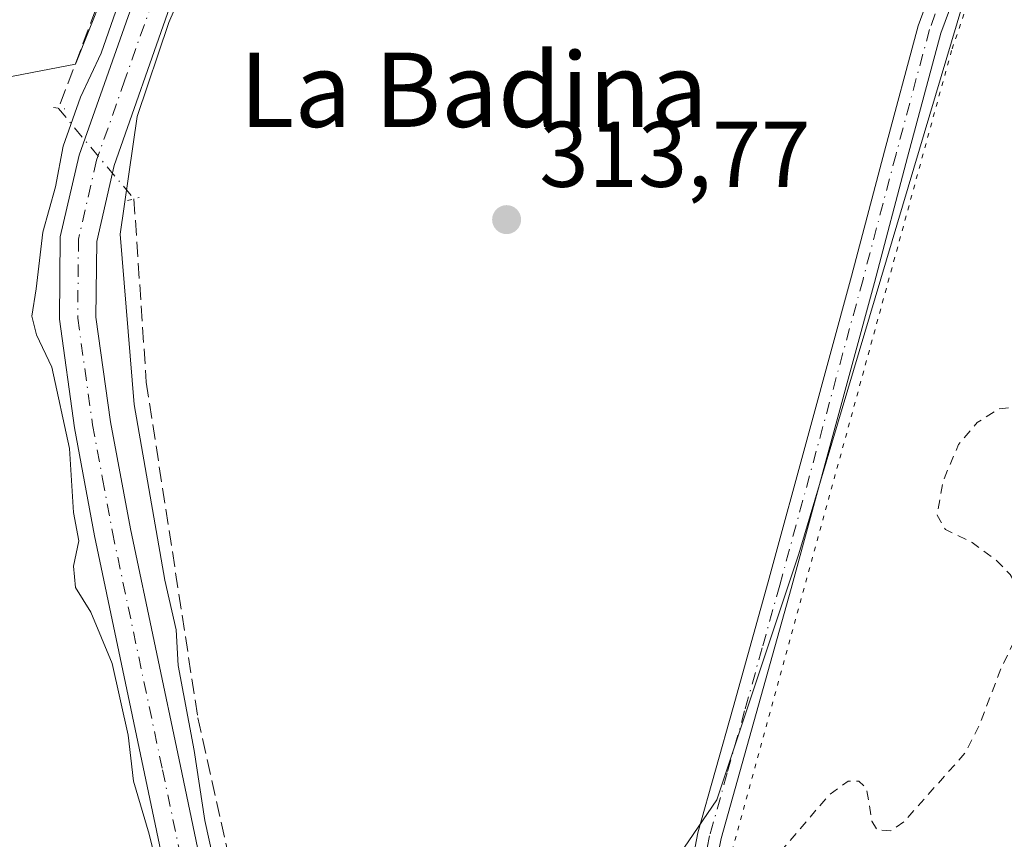
# Model space of a CAD drawing. Units: metres. Extents: x 573685 to 577161, y 4694116 to 4696472.
# Drawn here: x 576531 to 576637, y 4695422 to 4695510 of the extents above; entities that cross this region are included whole.
import ezdxf
from ezdxf.enums import TextEntityAlignment as Align

# ---------------------------------------------------------------- set-up
doc = ezdxf.new("R2010")
doc.units = ezdxf.units.M
doc.header["$MEASUREMENT"] = 0
for name, pattern in [('DGN Style 2', [1.6480167562047852, 0.988810053722871, -0.6592067024819142]), ('DGN Style 3', [2.307223458686699, 1.648016756204785, -0.6592067024819142]), ('DGN Style 4', [2.6384748266838614, 1.318413404963828, -0.6592067024819142, 0.001648016756204785, -0.6592067024819142]), ('DGN Style 5', [1.1536117293433497, 0.4944050268614355, -0.6592067024819142])]:
    doc.linetypes.add(name, pattern=pattern)
for name, color, linetype, lineweight in [('Comarca CxS', 21, 'Continuous', 0), ('Comunidad Autónoma CxS', 142, 'Continuous', 0), ('Corriente artificial lineal', 4, 'DGN Style 3', 13), ('Corriente artificial lineal oculto', 135, 'DGN Style 4', 13), ('Cultivos herbáceos CxS', 92, 'Continuous', 0), ('Cultivos leñosos CxS', 92, 'Continuous', 0), ('Curva de nivel auxiliar', 30, 'DGN Style 2', 0), ('Curva de nivel normal', 30, 'Continuous', 0), ('Municipio CxS', 4, 'Continuous', 0), ('Pastizal CxS', 92, 'Continuous', 0), ('Pista no pavimentada Cxs', 111, 'Continuous', 0), ('Pista no pavimentada eje', 91, 'DGN Style 4', 0), ('Pista pavimentada Cxs', 135, 'Continuous', 0), ('Pista pavimentada eje', 135, 'DGN Style 4', 0), ('Prado CxS', 92, 'Continuous', 0), ('Provincia CxS', 1, 'Continuous', 0), ('Puente lineal', 2, 'DGN Style 5', 0), ('Punto de cota en terreno', 7, 'Continuous', 0), ('Rótulo de punto de cota en terreno', 7, 'Continuous', 0), ('Texto cartográfico', 7, 'Continuous', 0), ('Vía pecuaria eje', 92, 'DGN Style 5', 0)]:
    doc.layers.add(name, color=color, linetype=linetype, lineweight=lineweight)
doc.styles.add('Style-Arial', font='txt')

# ---------------------------------------------------------------- blocks, each defined once
blk = doc.blocks.new('*U11')
at = {"layer": 'Cultivos herbáceos CxS', "color": 92, "linetype": 'Continuous', "lineweight": 0}
blk.add_polyline3d([(576677.7874999996, 4695650.9465, 314.6217999999935), (576646.9325000001, 4695574.497500001, 314.218399999998), (576635.1793000001, 4695521.5723, 314.829700000002), (576614.6092999997, 4695452.474300001, 314.1686000000045), (576605.7944999998, 4695426.010500001, 313.9707000000053), (576586.6948999995, 4695398.077299999, 314.0028000000021), (576574.9411000004, 4695384.846100001, 313.9487999999984), (576550.8756999997, 4695347.4145, 314.6622999999963), (576540.0957000004, 4695340.481899999, 314.6380999999965), (576547.0255000005, 4695324.3049, 314.5969999999944)], dxfattribs=at)
blk.add_polyline3d([(576549.8135000002, 4695537.937100001, 314.6674999999959), (576556.5217000004, 4695554.509299999, 314.8200999999972), (576472.4754999997, 4695526.495100001, 314.8081999999995), (576470.1080999998, 4695530.4409, 314.769100000005), (576446.0384999998, 4695522.549500001, 314.7900999999983), (576443.2764999997, 4695529.652100001, 314.7750999999989), (576352.9168999996, 4695489.8007, 314.9502000000066), (576347.7873000001, 4695482.6983, 315.1989000000031), (576302.4101, 4695447.9759, 315.3254000000015), (576357.2565000001, 4695376.5569, 315.0250999999989), (576382.9042999997, 4695390.761499999, 314.7422999999981), (576381.7204999998, 4695397.0747, 314.7850000000035), (576375.4073000001, 4695409.306500001, 314.8680000000023), (576368.6996999999, 4695427.062700001, 314.8053000000073), (576491.0203, 4695477.567299999, 314.6419000000024), (576485.4965000004, 4695495.3233, 314.6043999999966), (576536.7921000002, 4695505.1873, 314.5973999999987)], close=True, dxfattribs=at)
blk = doc.blocks.new('5PATER')
at = {"layer": 'Prado CxS', "linetype": 'Continuous', "lineweight": 0}
h = blk.add_hatch(color=51, dxfattribs=at)
edge = h.paths.add_edge_path()
edge.add_ellipse((0, 0), major_axis=(-0.1095731443231308, -0.1110710700762829), ratio=0.9994222409660322, start_angle=0, end_angle=360)

msp = doc.modelspace()

# ---------------------------------------------------------------- linework, layer by layer
at = {"layer": 'Comarca CxS', "color": 21, "linetype": 'Continuous', "lineweight": 0}
msp.add_3dface([(577157.7500005766, 4694159.209983038), (573728.4400005514, 4694122.179983035), (573704.06000055, 4696435.329983012), (577132.2500005754, 4696472.359983013)], dxfattribs=at)
at = {"layer": 'Comunidad Autónoma CxS', "color": 142, "linetype": 'Continuous', "lineweight": 0}
msp.add_3dface([(577157.7500005766, 4694159.209983038), (573728.4400005514, 4694122.179983035), (573704.06000055, 4696435.329983012), (577132.2500005754, 4696472.359983013)], dxfattribs=at)
at = {"layer": 'Corriente artificial lineal', "color": 4, "linetype": 'DGN Style 3', "lineweight": 13}
for points in [[(576554.2770999996, 4695551.756300001, 314.7504999999946), (576553.7082000002, 4695549.5593, 314.7249000000011), (576546.2999, 4695530.509299999, 314.6468000000023), (576534.9672999998, 4695500.452, 314.6912000000011)], [(576543.0701000001, 4695490.676300001, 315.2079999999987), (576544.3930000003, 4695470.9648, 314.6496999999945), (576549.9491999998, 4695434.849099999, 314.8684999999969), (576555.3202999998, 4695410.824899999, 314.7970999999961), (576558.6010999996, 4695395.743600001, 314.6111999999994), (576561.8290999997, 4695381.403200001, 314.3901000000042), (576563.1519999999, 4695376.5878, 314.6040999999968), (576565.0875000004, 4695373.6086, 314.6928000000044)]]:
    msp.add_polyline3d(points, dxfattribs=at)
at = {"layer": 'Corriente artificial lineal oculto', "color": 135, "linetype": 'DGN Style 4', "lineweight": 13, "extrusion": (-0.01265603094657787, 0.0423239461963292, 0.9990237777245593), "elevation": 191749.848098795, "flags": 128}
msp.add_lwpolyline([(-1897596.505114468, -4329258.211496953), (-1897596.474050159, -4329258.17075056), (-1897601.467592974, -4329246.512754815)], dxfattribs=at)
at = {"layer": 'Cultivos herbáceos CxS', "color": 92, "linetype": 'Continuous', "lineweight": 0}
for points in [[(576706.6766999997, 4695699.704500001, 314.7116999999998), (576706.5323000001, 4695698.2225, 314.6744000000036), (576698.3554999996, 4695672.999100001, 314.6407000000036), (576688.0713000001, 4695664.178099999, 314.6971999999951), (576678.0034999996, 4695651.224300001, 314.6209999999992), (576677.7874999996, 4695650.9465, 314.6217999999935), (576646.9325000001, 4695574.497500001, 314.218399999998), (576635.1793000001, 4695521.5723, 314.829700000002), (576614.6092999997, 4695452.474300001, 314.1686000000045), (576605.7944999998, 4695426.010500001, 313.9707000000053), (576586.6948999995, 4695398.077299999, 314.0028000000021), (576574.9411000004, 4695384.846100001, 313.9487999999984), (576550.8756999997, 4695347.4145, 314.6622999999963), (576540.0957000004, 4695340.481899999, 314.6380999999965), (576547.0255000005, 4695324.3049, 314.5969999999944), (576558.5743000006, 4695268.0703, 315.3540000000066), (576560.6586999996, 4695231.831700001, 315.3052000000025), (576563.9341000002, 4695227.520099999, 315.5402999999933), (576579.1759000003, 4695243.614499999, 312.4002000000037), (576608.5230999999, 4695296.365499999, 312.570200000002), (576636.1725000005, 4695339.5459, 312.6980999999942), (576658.6880999999, 4695385.157099999, 313.3227000000043), (576671.8808000004, 4695401.508400001, 312.8793000000005)], [(576357.2565000001, 4695376.5569, 315.0250999999989), (576382.9042999997, 4695390.761499999, 314.7422999999981), (576381.7204999998, 4695397.0747, 314.7850000000035), (576375.4073000001, 4695409.306500001, 314.8680000000023), (576368.6996999999, 4695427.062700001, 314.8053000000073), (576491.0203, 4695477.567299999, 314.6419000000024), (576485.4965000004, 4695495.3233, 314.6043999999966), (576536.7921000002, 4695505.1873, 314.5973999999987), (576549.8135000002, 4695537.937100001, 314.6674999999959), (576556.5217000004, 4695554.509299999, 314.8200999999972), (576472.4754999997, 4695526.495100001, 314.8081999999995), (576470.1080999998, 4695530.4409, 314.769100000005), (576446.0384999998, 4695522.549500001, 314.7900999999983), (576443.2764999997, 4695529.652100001, 314.7750999999989), (576352.9168999996, 4695489.8007, 314.9502000000066), (576347.7873000001, 4695482.6983, 315.1989000000031), (576302.4101, 4695447.9759, 315.3254000000015), (576357.2565000001, 4695376.5569, 315.0250999999989)]]:
    msp.add_polyline3d(points, dxfattribs=at)
at = {"layer": 'Cultivos leñosos CxS', "color": 92, "linetype": 'Continuous', "lineweight": 0}
msp.add_polyline3d([(576549.8135000002, 4695537.937100001, 314.6674999999959), (576536.7921000002, 4695505.1873, 314.5973999999987), (576485.4965000004, 4695495.3233, 314.6043999999966), (576491.0203, 4695477.567299999, 314.6419000000024), (576368.6996999999, 4695427.062700001, 314.8053000000073), (576375.4073000001, 4695409.306500001, 314.8680000000023), (576381.7204999998, 4695397.0747, 314.7850000000035), (576382.9042999997, 4695390.761499999, 314.7422999999981), (576357.2565000001, 4695376.5569, 315.0250999999989), (576302.4101, 4695447.9759, 315.3254000000015), (576347.7873000001, 4695482.6983, 315.1989000000031), (576352.9168999996, 4695489.8007, 314.9502000000066), (576443.2764999997, 4695529.652100001, 314.7750999999989), (576446.0384999998, 4695522.549500001, 314.7900999999983), (576470.1080999998, 4695530.4409, 314.769100000005), (576472.4754999997, 4695526.495100001, 314.8081999999995), (576556.5217000004, 4695554.509299999, 314.8200999999972)], close=True, dxfattribs=at)
msp.add_polyline3d([(576357.2565000001, 4695376.5569, 315.0250999999989), (576382.9042999997, 4695390.761499999, 314.7422999999981), (576381.7204999998, 4695397.0747, 314.7850000000035), (576375.4073000001, 4695409.306500001, 314.8680000000023), (576368.6996999999, 4695427.062700001, 314.8053000000073), (576491.0203, 4695477.567299999, 314.6419000000024), (576485.4965000004, 4695495.3233, 314.6043999999966), (576536.7921000002, 4695505.1873, 314.5973999999987), (576549.8135000002, 4695537.937100001, 314.6674999999959), (576556.5217000004, 4695554.509299999, 314.8200999999972), (576472.4754999997, 4695526.495100001, 314.8081999999995), (576470.1080999998, 4695530.4409, 314.769100000005), (576446.0384999998, 4695522.549500001, 314.7900999999983), (576443.2764999997, 4695529.652100001, 314.7750999999989), (576352.9168999996, 4695489.8007, 314.9502000000066), (576347.7873000001, 4695482.6983, 315.1989000000031), (576302.4101, 4695447.9759, 315.3254000000015), (576357.2565000001, 4695376.5569, 315.0250999999989)], dxfattribs=at)
at = {"layer": 'Curva de nivel auxiliar', "color": 30, "linetype": 'DGN Style 2', "lineweight": 0, "elevation": 312.5000000000001, "flags": 128}
msp.add_lwpolyline([(577156.5214999998, 4694270.646600001), (577155.8200000003, 4694270.850099999), (577147.0499999998, 4694272.800100001), (577136.7199999997, 4694273.9301), (577124.6600000003, 4694275.950099999), (577113.1100000005, 4694278.380100001), (577103.7699999996, 4694279.5701), (577090.8200000003, 4694283.110099999), (577082.8399999999, 4694284.630100001), (577077.4699999997, 4694286.0701), (577071.4000000004, 4694286.770099999), (577053.5199999996, 4694289.6601), (577035.3600000005, 4694291.4001), (577025.75, 4694293.8301), (577021.3799999999, 4694294.460100001), (577020.1895000003, 4694294.879799999), (577012.6990999999, 4694296.564900001), (577012.6085000001, 4694296.59), (577003.9358000001, 4694299.460899999), (577003.8734999998, 4694299.4838), (576986.8734999998, 4694306.393800001), (576986.8668000001, 4694306.396600001), (576982.3114, 4694308.286800001), (576977.7599999999, 4694309.700099999), (576969.4600000001, 4694313.380100001), (576964.6100000005, 4694315.020099999), (576953.2400000002, 4694319.700099999), (576947.0499999998, 4694322.690099999), (576937.9900000002, 4694325.9901), (576931.0199999996, 4694329.870100001), (576923.1399999997, 4694333.4101), (576918.7999999998, 4694335.890100001), (576912.79, 4694337.7401), (576908.2199999997, 4694341.5801), (576905.29, 4694343.210100001), (576897.9199999999, 4694345.770099999), (576888.6100000005, 4694347.7501), (576883.9299999997, 4694349.5601), (576878.7199999997, 4694350.130100001), (576876.2699999996, 4694350.9001), (576871.6299999999, 4694354.6601), (576865.4699999997, 4694358.4101), (576858.8099999996, 4694364.4101), (576851.3700000001, 4694370.360099999), (576841.2599999999, 4694375.550100001), (576834.5199999996, 4694379.670100001), (576830.8499999996, 4694381.380100001), (576822.1100000005, 4694387.2301), (576820.5199999996, 4694388.940099999), (576817.5199999996, 4694394.110099999), (576810.4800000004, 4694398.7501), (576796.6900000004, 4694410.850099999), (576785.6299999999, 4694424.290100001), (576781.0700000003, 4694428.8201), (576771.5, 4694439.950099999), (576763.1100000005, 4694448.280099999), (576753.1399999997, 4694460.9101), (576746.04, 4694468.030099999), (576742.1100000005, 4694473.2401), (576732.8899999997, 4694484.170100001), (576725.79, 4694494.110099999), (576721.9100000003, 4694500.4801), (576715.3799999999, 4694509.090100001), (576713.9199999999, 4694512.0701), (576710.3099999996, 4694521.440099999), (576705.2699999996, 4694529.090100001), (576704.54, 4694531.5101), (576704.0300000003, 4694535.6601), (576703.5199999996, 4694537.370100001), (576692.9699999997, 4694560.200099999), (576690.0700000003, 4694565.4101), (576682.6600000003, 4694583.9801), (576677.2100000001, 4694591.390100001), (576673.9699999997, 4694598.210100001), (576669.8399999999, 4694605.6601), (576668.4699999997, 4694610.100099999), (576667.75, 4694618.600099999), (576663.8099999996, 4694629.280099999), (576662.2999999998, 4694631.190099999), (576658.4100000003, 4694634.290100001), (576657.5700000003, 4694636.540100001), (576656.5899999999, 4694642.3101), (576655.8300000001, 4694644.130100001), (576654.3200000003, 4694646.3201), (576651.3499999996, 4694649.590100001), (576646.5700000003, 4694656.210100001), (576643.5899999999, 4694661.220100001), (576641.5499999998, 4694666.720100001), (576637.8300000001, 4694671.040100001), (576636.1200000001, 4694673.540100001), (576635.1500000004, 4694676.670100001), (576635.1699999999, 4694681.7301), (576634.4000000004, 4694683.920100001), (576632.75, 4694685.770099999), (576628.2400000002, 4694689.170100001), (576622.7800000003, 4694696.9301), (576620.0899999999, 4694704.790100001), (576614.6799999997, 4694717.420100001), (576614.4500000002, 4694719.840100001), (576614.7244999995, 4694720.988100001), (576614.0389, 4694722.611099999), (576614.0239000004, 4694722.648800001), (576614.0067999996, 4694722.698200001), (576612.0297999998, 4694728.9385), (576611, 4694730.020099999), (576609.7000000002, 4694732.290100001), (576607.8300000001, 4694738.0701), (576606.29, 4694745.110099999), (576599.7999999998, 4694758.630100001), (576597.7999999998, 4694767.120100001), (576596.1500000004, 4694771.880100001), (576595.2999999998, 4694777.290100001), (576594.3300000001, 4694780.600099999), (576593.4500000002, 4694782.380100001), (576589.7599999999, 4694787.6801), (576588.0499999998, 4694791.1601), (576587.6100000005, 4694794.300100001), (576588.4199999999, 4694800.870100001), (576588.4600000001, 4694803.5601), (576587.4199999999, 4694810.440099999), (576585.7300000004, 4694817.0601), (576585.6600000003, 4694822.7601), (576584.6299999999, 4694825.960100001), (576581.1900000004, 4694834.200099999), (576580.2599999999, 4694837.4001), (576579.9500000002, 4694839.960100001), (576579.9199999999, 4694846.110099999), (576579.1699999999, 4694852.6601), (576577.6699999999, 4694859.3201), (576575.6799999997, 4694864.610099999), (576574.6799999997, 4694868.5801), (576574.3200000003, 4694871.270099999), (576574.3600000005, 4694875.1801), (576572.5300000003, 4694880.4901), (576571.0700000003, 4694894.630100001), (576569.2100000001, 4694903.5601), (576569.8499999996, 4694912.0101), (576569.3300000001, 4694919.340100001), (576569.3700000001, 4694924.620100001), (576571.8899999997, 4694940.110099999), (576570.8600000005, 4694954.0001), (576572.1399999997, 4694964.6801), (576572.3799999999, 4694972.360099999), (576572.2000000002, 4694974.0801), (576571.2000000002, 4694977.3201), (576570.6600000003, 4694982.420100001), (576569.4199999999, 4694986.280099999), (576569.1500000004, 4694988.120100001), (576569.3200000003, 4694990.530099999), (576570.8300000001, 4694996.220100001), (576571.3200000003, 4695000.0101), (576569.5599999996, 4695012.790100001), (576570.5800000001, 4695022.520099999), (576570.3200000003, 4695026.6501), (576570.6699999999, 4695031.6601), (576570.0300000003, 4695040.6601), (576571.1299999999, 4695052.6601), (576572.4561000001, 4695058.883199999), (576572.2805000005, 4695064.8608), (576572.2802999998, 4695064.8687), (576571.9802999999, 4695078.818700001), (576571.9856000004, 4695078.944800001), (576572.6591999996, 4695085.347300001), (576572.2300000004, 4695086.090100001), (576571.7800000003, 4695087.7601), (576572.6799999997, 4695089.9001), (576573.2063999996, 4695090.547900001), (576573.2155999999, 4695090.6348), (576573.2193, 4695090.665200001), (576574.8049, 4695102.303300001), (576575.4003, 4695110.678099999), (576575.4172999999, 4695114.275900001), (576574.9500000002, 4695115.9101), (576575.9900000002, 4695119.350099999), (576575.9800000004, 4695120.9101), (576575.3200000003, 4695122.550100001), (576572.8700000001, 4695126.350099999), (576572.3499999996, 4695128.9101), (576572.25, 4695140.620100001), (576571.0199999996, 4695149.100099999), (576572.0999999996, 4695158.2401), (576570.9900000002, 4695164.200099999), (576570.9199999999, 4695166.190099999), (576572.54, 4695177.550100001), (576572.5300000003, 4695183.960100001), (576572.5628000004, 4695184.047300001), (576572.3704000004, 4695192.537500001), (576572.3701, 4695192.562799999), (576572.4301000005, 4695204.125399999), (576572.4304000001, 4695204.142700001), (576572.6903999997, 4695215.692700001), (576572.6928000003, 4695215.7434), (576573.3827999998, 4695225.143400001), (576573.3841000004, 4695225.159800001), (576573.3946000002, 4695225.239900001), (576575.0045999996, 4695234.5899), (576575.0465000002, 4695234.751399999), (576575.2604, 4695235.3607), (576575.1200000001, 4695236.450099999), (576573.8799999999, 4695241.290100001), (576573.8899999997, 4695242.470100001), (576575.2300000004, 4695246.100099999), (576577.25, 4695249.3201), (576578.4199999999, 4695250.1501), (576580.9699999997, 4695250.4301), (576581.3499999996, 4695251.120100001), (576580.9400000004, 4695251.640100001), (576578.2000000002, 4695253.090100001), (576576.3600000005, 4695255.520099999), (576574.1799999997, 4695261.800100001), (576573.9100000003, 4695264.130100001), (576575.0800000001, 4695269.960100001), (576577.2800000003, 4695278.040100001), (576577.0499999998, 4695288.0001), (576577.4000000004, 4695291.220100001), (576581.5300000003, 4695304.290100001), (576582.1900000004, 4695308.890100001), (576583.5499999998, 4695313.5801), (576583.3099999996, 4695315.300100001), (576582.1799999997, 4695318.040100001), (576582.1500000004, 4695319.4001), (576582.5599999996, 4695319.860099999), (576586.7300000004, 4695321.350099999), (576590.25, 4695323.4901), (576592.3700000001, 4695325.5101), (576593.5599999996, 4695328.0701), (576593.5899999999, 4695330.0101), (576592.9500000002, 4695333.340100001), (576592.0499999998, 4695335.880100001), (576590.0499999998, 4695339.5701), (576589.3899999997, 4695343.340100001), (576587.9600000001, 4695347.6501), (576587.8700000001, 4695348.780099999), (576588.1299999999, 4695349.0701), (576588.6399999997, 4695348.9101), (576591.9100000003, 4695345.4901), (576593.4199999999, 4695345.020099999), (576594.29, 4695345.950099999), (576595.7999999998, 4695349.140100001), (576597.2300000004, 4695350.7301), (576598.5899999999, 4695351.220100001), (576601.6200000001, 4695351.200099999), (576603.2300000004, 4695352.340100001), (576604.1100000005, 4695356.270099999), (576605.8300000001, 4695361.1501), (576606.8899999997, 4695363.3301), (576609.1799999997, 4695366.2501), (576610.04, 4695369.600099999), (576610.1100000005, 4695377.4001), (576609.5700000003, 4695382.6801), (576610.8399999999, 4695388.9801), (576611.6699999999, 4695390.610099999), (576612.4699999997, 4695391.4301), (576613.8899999997, 4695391.9801), (576616.5599999996, 4695392.1801), (576617.3700000001, 4695392.6801), (576618.0099999999, 4695393.9301), (576618.1699999999, 4695399.390100001), (576620.7300000004, 4695406.790100001), (576620.9800000004, 4695408.6601), (576620.8200000003, 4695410.4301), (576620.4699999997, 4695411.4001), (576619.8099999996, 4695412.030099999), (576618.8799999999, 4695412.2301), (576617.9100000003, 4695411.9801), (576616.5199999996, 4695410.360099999), (576615.7699999996, 4695407.390100001), (576615.4000000004, 4695407.2401), (576614.8099999996, 4695407.690099999), (576614.2199999997, 4695408.7401), (576612.1600000003, 4695416.290100001), (576612.0999999996, 4695419.2301), (576612.8899999997, 4695420.7301), (576617.8300000001, 4695426.5001), (576619.9199999999, 4695428.020099999), (576621.0700000003, 4695428.020099999), (576621.8700000001, 4695427.280099999), (576622.4600000001, 4695423.700099999), (576623.0199999996, 4695422.770099999), (576624.4500000002, 4695422.670100001), (576625.9100000003, 4695423.6501), (576632.54, 4695431.110099999), (576634, 4695434.020099999), (576636.3700000001, 4695440.170100001), (576638.6600000003, 4695444.960100001), (576638.8399999999, 4695446.4301), (576638.2800000003, 4695448.710100001), (576637.3300000001, 4695450.270099999), (576635.9400000004, 4695451.710100001), (576633.2599999999, 4695453.710100001), (576630.3799999999, 4695455.100099999), (576629.4699999997, 4695456.6601), (576630.1600000003, 4695460.420100001), (576631.79, 4695464.2601), (576633.7999999998, 4695466.600099999), (576636.1399999997, 4695468.100099999), (576637.5, 4695468.2301), (576639.8200000003, 4695467.2501), (576640.5300000003, 4695467.280099999), (576644.9000000004, 4695471.5601), (576647.8499999996, 4695473.130100001), (576649.3200000003, 4695473.220100001), (576650.6299999999, 4695472.7501), (576654.2699999996, 4695469.280099999), (576654.7400000002, 4695469.4901), (576655.0099999999, 4695470.140100001), (576654.2800000003, 4695472.210100001), (576652.5800000001, 4695473.670100001), (576648.4199999999, 4695475.880100001), (576643.5899999999, 4695476.840100001), (576640.6200000001, 4695478.890100001), (576639.7100000001, 4695481.090100001), (576639, 4695486.370100001), (576639.5999999996, 4695488.5801), (576642.0300000003, 4695492.690099999), (576643.9699999997, 4695497.550100001), (576644.2100000001, 4695499.370100001), (576644.1200000001, 4695504.4901), (576645.0199999996, 4695508.0001), (576646.1900000004, 4695510.0001), (576650.2599999999, 4695514.370100001), (576652.1699999999, 4695518.210100001), (576652.3200000003, 4695520.0801), (576651.3300000001, 4695524.4801), (576651.4699999997, 4695526.450099999), (576656.1900000004, 4695539.450099999), (576657.5999999996, 4695545.7601), (576660.1200000001, 4695553.2301), (576660.3300000001, 4695555.130100001), (576659.9600000001, 4695560.370100001), (576661.8099999996, 4695568.700099999), (576663.54, 4695582.2601), (576664.1299999999, 4695584.1601), (576666.4000000004, 4695588.9001), (576668.3099999996, 4695595.300100001), (576670.0999999996, 4695598.470100001), (576671.0700000003, 4695599.300100001), (576672.0499999998, 4695599.300100001), (576673.4800000004, 4695596.0001), (576674.4199999999, 4695595.2301), (576675.7100000001, 4695595.340100001), (576677.0599999996, 4695596.090100001), (576678.54, 4695597.8201), (576679.5999999996, 4695600.860099999), (576679.6200000001, 4695602.7401), (576678.6900000004, 4695606.690099999), (576679.0499999998, 4695607.870100001), (576682.9199999999, 4695610.640100001), (576686.0999999996, 4695614.970100001), (576689.8700000001, 4695619.1601), (576690.6200000001, 4695619.100099999), (576691.2300000004, 4695618.130100001), (576691.5700000003, 4695614.8201), (576690.5700000003, 4695610.9101), (576687.6299999999, 4695603.920100001), (576678.4100000003, 4695589.5601), (576675.4199999999, 4695580.590100001), (576672.25, 4695568.6601), (576668.25, 4695561.840100001), (576667.4000000004, 4695553.020099999), (576668.3799999999, 4695545.6601), (576667.9100000003, 4695541.030099999), (576666.1600000003, 4695536.2401), (576663.8799999999, 4695532.210100001), (576662.2599999999, 4695530.390100001), (576659.6799999997, 4695529.1501), (576658.5800000001, 4695527.9301), (576657.4000000004, 4695522.020099999), (576657.6699999999, 4695514.7501), (576657.1299999999, 4695510.5001), (576657.1299999999, 4695507.860099999), (576657.9199999999, 4695505.7601), (576658.9900000002, 4695504.770099999), (576659.8200000003, 4695504.5001), (576661.1699999999, 4695504.950099999), (576662.4299999997, 4695506.140100001), (576668.2400000002, 4695515.360099999), (576672.1799999997, 4695520.2601), (576676.1500000004, 4695524.270099999), (576682.25, 4695538.970100001), (576685.6600000003, 4695545.350099999), (576686.5499999998, 4695548.540100001), (576687.1699999999, 4695552.850099999), (576688.1500000004, 4695555.0701), (576691.6600000003, 4695559.860099999), (576698.3799999999, 4695565.9801), (576703.5199999996, 4695573.5701), (576708.4800000004, 4695577.0801), (576713.4100000003, 4695581.380100001), (576720.2800000003, 4695585.670100001), (576721.8899999997, 4695586.110099999), (576725.9699999997, 4695586.270099999), (576728.0700000003, 4695586.710100001), (576730.4900000002, 4695587.860099999), (576737.0199999996, 4695591.8101), (576739.3200000003, 4695592.790100001), (576740.2100000001, 4695592.8201), (576741.0800000001, 4695592.350099999), (576741.5099999999, 4695590.690099999), (576741.1399999997, 4695588.860099999), (576740.3499999996, 4695587.120100001), (576735.8200000003, 4695583.2401), (576733.1299999999, 4695576.210100001), (576723.1900000004, 4695561.2401), (576716.1699999999, 4695554.6801), (576710.9100000003, 4695551.540100001), (576708.4600000001, 4695548.9901), (576707.3600000005, 4695546.210100001), (576707.1900000004, 4695544.5101), (576707.4800000004, 4695541.9101), (576706.8200000003, 4695540.4801), (576702.0099999999, 4695536.1601), (576699.1500000004, 4695532.5101), (576693.5899999999, 4695529.610099999), (576691.5599999996, 4695527.630100001), (576690.2199999997, 4695522.860099999), (576688.3899999997, 4695519.8101), (576687.9600000001, 4695518.450099999), (576688.1600000003, 4695517.090100001), (576689.8099999996, 4695514.7401), (576690.9600000001, 4695514.4901), (576693.0599999996, 4695514.940099999), (576693.3700000001, 4695514.670100001), (576692.7400000002, 4695512.7401), (576690.6799999997, 4695509.7301), (576689.8499999996, 4695506.5001), (576688.5899999999, 4695499.140100001), (576689.0199999996, 4695493.5601), (576688.3899999997, 4695492.290100001), (576686.4500000002, 4695490.140100001), (576685.9600000001, 4695487.290100001), (576685.2599999999, 4695486.090100001), (576679.3799999999, 4695482.790100001), (576677.8399999999, 4695481.450099999), (576676.1600000003, 4695479.3101), (576674.9900000002, 4695476.8301), (576670.1900000004, 4695463.770099999), (576664.3700000001, 4695455.2601), (576664.0099999999, 4695453.720100001), (576664.1699999999, 4695449.200099999), (576663.5199999996, 4695445.970100001), (576662.2400000002, 4695443.6501), (576658.5800000001, 4695439.3301), (576657.1100000005, 4695436.190099999), (576656.5199999996, 4695430.640100001), (576658.29, 4695424.9001), (576658.04, 4695419.170100001), (576657.5499999998, 4695417.300100001), (576654.5999999996, 4695410.0701), (576652.0099999999, 4695404.600099999), (576650.8300000001, 4695403.170100001), (576649.4000000004, 4695402.200099999), (576648.4400000004, 4695401.940099999), (576647.4800000004, 4695402.280099999), (576646.9500000002, 4695403.4301), (576646.6699999999, 4695408.670100001), (576645.6699999999, 4695409.970100001), (576644.4500000002, 4695410.1801), (576642.6299999999, 4695409.4801), (576635.1600000003, 4695404.300100001), (576634.2800000003, 4695403.550100001), (576633.4400000004, 4695402.170100001), (576632.9800000004, 4695400.030099999), (576633.7300000004, 4695395.610099999), (576633.6500000004, 4695394.470100001), (576631.1900000004, 4695390.8201), (576630.5800000001, 4695388.640100001), (576630.9400000004, 4695386.050100001), (576631.7699999996, 4695385.140100001), (576633.9900000002, 4695385.370100001), (576636.4199999999, 4695384.130100001), (576637.2400000002, 4695384.360099999), (576637.9299999997, 4695385.040100001), (576639, 4695388.620100001), (576639.3200000003, 4695395.020099999), (576640.04, 4695396.5101), (576641.2400000002, 4695397.5601), (576643.0800000001, 4695398.0001), (576645.8499999996, 4695397.300100001), (576647.9800000004, 4695395.9101), (576649.4699999997, 4695393.960100001), (576649.7000000002, 4695391.2301), (576649.2100000001, 4695387.030099999), (576648.2100000001, 4695384.7301), (576645.9199999999, 4695381.140100001), (576643.5099999999, 4695372.5001), (576643.4299999997, 4695366.780099999), (576643.7800000003, 4695365.2401), (576645.4400000004, 4695363.920100001), (576647.6799999997, 4695363.300100001), (576649.3700000001, 4695363.5801), (576650.2800000003, 4695364.2401), (576653.0099999999, 4695368.290100001), (576655.1265000004, 4695370.680000001), (576659.0321000004, 4695378.442700001), (576659.5300000003, 4695381.210100001), (576663.1500000004, 4695390.0101), (576667.7599999999, 4695398.2601), (576672.1699999999, 4695403.370100001), (576673.6100000005, 4695405.640100001), (576679.9600000001, 4695417.670100001), (576681.5, 4695423.890100001), (576682.2000000002, 4695425.550100001), (576685.9100000003, 4695429.540100001), (576688.2999999998, 4695433.370100001), (576689.2999999998, 4695435.720100001), (576690.2199999997, 4695441.370100001), (576691.2999999998, 4695444.210100001), (576692.7699999996, 4695446.040100001), (576697.3099999996, 4695449.300100001), (576700.0599999996, 4695452.2601), (576704.3600000005, 4695461.5001), (576708.6323999995, 4695466.132200001), (576710.8914000001, 4695470.0755), (576726.2287999997, 4695497.111), (576737.5086000003, 4695517.2828), (576737.7100000001, 4695521.440099999), (576738.5199999996, 4695524.5001), (576745, 4695533.530099999), (576745.9000000004, 4695535.360099999), (576747.5999999996, 4695540.4901), (576750.79, 4695544.630100001), (576751.6299999999, 4695546.220100001), (576753.9800000004, 4695553.540100001), (576754.5499999998, 4695560.100099999), (576755.5, 4695564.770099999), (576756.6200000001, 4695567.020099999), (576759.25, 4695570.090100001), (576759.9400000004, 4695571.610099999), (576760, 4695579.520099999), (576760.7199999997, 4695584.200099999), (576761.7999999998, 4695586.140100001), (576766.3099999996, 4695591.520099999), (576769.9000000004, 4695599.300100001), (576774.9299999997, 4695604.530099999), (576776.4400000004, 4695606.5701), (576777.7300000004, 4695611.4301), (576778.7300000004, 4695612.170100001), (576781.7300000004, 4695612.450099999), (576783.1900000004, 4695613.270099999), (576784.8399999999, 4695615.100099999), (576786.3499999996, 4695618.040100001), (576788.0800000001, 4695624.130100001), (576788.4400000004, 4695629.2501), (576791.1100000005, 4695636.890100001), (576792.7599999999, 4695644.420100001), (576795.6699999999, 4695653.420100001), (576795.4100000003, 4695656.450099999), (576793.4800000004, 4695660.6801), (576793.2300000004, 4695661.860099999), (576793.4800000004, 4695664.290100001), (576794.4000000004, 4695666.470100001), (576797.54, 4695671.600099999), (576798.8399999999, 4695672.850099999), (576806.1600000003, 4695675.950099999), (576811.9900000002, 4695678.0001), (576814.8600000005, 4695679.4901), (576816.8600000005, 4695681.030099999), (576819.6100000005, 4695684.460100001), (576824.8799999999, 4695695.020099999), (576825.1474000001, 4695695.885399999), (576825.1118999999, 4695697.238399999), (576823.9523, 4695705.632999999), (576822.4384000005, 4695714.029200001), (576819.9342999998, 4695726.0209), (576817.0728000002, 4695737.9058), (576816.8079000004, 4695738.8336), (576814.8399999999, 4695742.3301), (576814.25, 4695745.290100001), (576814.3734999998, 4695747.359999999), (576813.0018999996, 4695752.163899999), (576808.5784, 4695766.333000001), (576804.3288000004, 4695779.075300001), (576799.7300000004, 4695786.9901), (576798.0899999999, 4695793.140100001), (576794.7300000004, 4695802.4001), (576792.5899999999, 4695806.670100001), (576786.8499999996, 4695814.780099999), (576786.3899999997, 4695815.9301), (576785.9500000002, 4695819.690099999), (576785.54, 4695820.8101), (576780.8700000001, 4695826.2301), (576776.75, 4695834.3201), (576774.7199999997, 4695842.0601), (576772.6500000004, 4695847.4801), (576772.0199999996, 4695852.5701), (576771.0339000003, 4695855.6283), (576767.0040999996, 4695862.191299999), (576762.2543000003, 4695870.870800001), (576761.4299999997, 4695871.110099999), (576759.8200000003, 4695872.090100001), (576758.7400000002, 4695873.270099999), (576758.3899999997, 4695874.190099999), (576758.5599999996, 4695875.5601), (576759.3399999999, 4695876.3201), (576759.5707, 4695876.388800001), (576753.2324999999, 4695890.090500001), (576753.1853, 4695890.192500001), (576750.5300000003, 4695892.9001), (576746.5999999996, 4695898.540100001), (576745.9000000004, 4695900.970100001), (576745.8640999999, 4695906.0295), (576745.1491, 4695907.576099999), (576740.5417999999, 4695916.7601), (576739.4500000002, 4695917.700099999), (576735.4199999999, 4695921.940099999), (576733.0999999996, 4695925.2501), (576731.5099999999, 4695928.210100001), (576730.8200000003, 4695930.630100001), (576730.8799999999, 4695931.780099999), (576731.8589000005, 4695934.0591), (576730.0990000004, 4695937.563300001), (576727.2699999996, 4695939.270099999), (576725.5199999996, 4695941.1501), (576724.0499999998, 4695943.850099999), (576722.1100000005, 4695949.100099999), (576718.3899999997, 4695954.600099999), (576716.29, 4695958.9001), (576712.79, 4695969.7401), (576708.0199999996, 4695981.520099999), (576707.8499999996, 4695983.9901), (576709.1299999999, 4695989.920100001), (576708.8799999999, 4695992.4101), (576707.54, 4695994.2401), (576703.7599999999, 4695996.710100001), (576702.1399999997, 4695999.280099999), (576701.8700000001, 4696000.950099999), (576702.6799999997, 4696005.220100001), (576702.5700000003, 4696007.040100001), (576698.7000000002, 4696018.800100001), (576697.6900000004, 4696020.370100001), (576693.6699999999, 4696023.6801), (576691.5999999996, 4696026.300100001), (576684.9900000002, 4696040.140100001), (576683.6100000005, 4696045.9301), (576682.5300000003, 4696048.600099999), (576673.6799999997, 4696061.0001), (576669.6299999999, 4696065.4801), (576666.5800000001, 4696068.0701), (576662.4800000004, 4696070.3301), (576656.8799999999, 4696072.120100001), (576655.4900000002, 4696073.5101), (576654.8600000005, 4696075.7501), (576654.5599999996, 4696082.590100001), (576653.5800000001, 4696087.460100001), (576652.3700000001, 4696090.2601), (576650.0800000001, 4696094.110099999), (576646.79, 4696102.3201), (576642.5800000001, 4696109.4101), (576640.7000000002, 4696111.300100001), (576635.5, 4696115.5101), (576631.3099999996, 4696121.020099999), (576629.8700000001, 4696124.170100001), (576624.6600000003, 4696138.640100001), (576623.3399999999, 4696140.940099999), (576619.8700000001, 4696145.600099999), (576618.1399999997, 4696149.450099999), (576617.5099999999, 4696152.540100001), (576618.1399999997, 4696154.290100001), (576619.5936000004, 4696154.973300001), (576614.8295999998, 4696163.378000001), (576607.6507000001, 4696176.1084), (576601.1726000002, 4696186.4235), (576594.3316000003, 4696196.5108), (576590.3075000001, 4696201.653999999), (576590.2138, 4696201.797700001), (576590.1458999999, 4696201.955399999), (576587.6124, 4696209.5941), (576581.7758999999, 4696220.4331), (576580.5256000003, 4696221.9179), (576576.0199999996, 4696218.640100001), (576573.0499999998, 4696217.5101), (576571.0700000003, 4696217.870100001), (576569.4900000002, 4696219.190099999), (576566.04, 4696223.770099999), (576564.2699999996, 4696225.280099999), (576561.3399999999, 4696227.030099999), (576558.1900000004, 4696231.530099999), (576553.6900000004, 4696235.300100001), (576550.3799999999, 4696240.440099999), (576547.0800000001, 4696244.5601), (576542.7800000003, 4696250.870100001), (576540.8200000003, 4696254.370100001), (576539.6799999997, 4696257.370100001), (576539.3200000003, 4696261.9101), (576537.8600000005, 4696265.5001), (576536.8300000001, 4696269.470100001), (576535.8099999996, 4696280.030099999), (576533.9699999997, 4696283.6601), (576529.4800000004, 4696296.030099999), (576523.5700000003, 4696309.2501), (576521.2800000003, 4696316.5001), (576520.6799999997, 4696322.0001), (576520.0199999996, 4696324.610099999), (576518.9199999999, 4696327.030099999), (576517.3399999999, 4696328.870100001), (576513.0700000003, 4696332.290100001), (576507.5199999996, 4696338.1801), (576504.5700000003, 4696340.5101), (576501.9900000002, 4696342.020099999), (576497.4900000002, 4696342.870100001), (576495.3499999996, 4696343.950099999), (576491, 4696349.450099999), (576484.8300000001, 4696353.800100001), (576478.3700000001, 4696360.2401), (576471.9100000003, 4696364.5001), (576463.6699999999, 4696369.3101), (576458.5099999999, 4696373.390100001), (576450.6699999999, 4696377.770099999), (576443.5999999996, 4696383.440099999), (576425.0499999998, 4696395.3201), (576399.9900000002, 4696413.130100001), (576393.4000000004, 4696418.340100001), (576384.1600000003, 4696423.970100001), (576378.7999999998, 4696428.2601), (576374.9800000004, 4696433.370100001), (576373.6100000005, 4696434.630100001), (576367.9500000002, 4696437.6501), (576362.0700000003, 4696442.3201), (576357.0800000001, 4696445.100099999), (576341.6799999997, 4696455.0101), (576340.5199999996, 4696456.1601), (576340.2400000002, 4696457.040100001), (576340.2199999997, 4696457.090100001), (576340.5300000003, 4696458.520099999), (576340.5323000001, 4696458.523600001), (576334.4238999998, 4696462.940099999), (576333.3323999997, 4696463.730599999)], dxfattribs=at)
at = {"layer": 'Curva de nivel normal', "color": 30, "linetype": 'Continuous', "lineweight": 0, "elevation": 315, "flags": 128}
for points in [[(576550.2999999998, 4695517.720100001), (576546.8099999996, 4695509.6801), (576543.4100000003, 4695499.540100001), (576541.5999999996, 4695486.880100001), (576543.0899999999, 4695468.540100001), (576546.3799999999, 4695449.6601), (576547.5999999996, 4695444.3101), (576547.8300000001, 4695440.450099999), (576549.5599999996, 4695431.3301), (576550.6799999997, 4695423.800100001), (576552.2199999997, 4695416.790100001)], [(576549.9900000002, 4695400.880100001), (576544.7100000001, 4695422.300100001), (576543.0099999999, 4695428.0101), (576542.4299999997, 4695432.960100001), (576540.7300000004, 4695440.700099999), (576538.4299999997, 4695446.190099999), (576536.7800000003, 4695448.860099999), (576536.5700000003, 4695451.170100001), (576537.1299999999, 4695453.880100001), (576536.5599999996, 4695456.920100001), (576536.1299999999, 4695463.8301), (576534.2400000002, 4695472.5801), (576532.5800000001, 4695476.0601), (576532.0999999996, 4695478.0601), (576532.5599999996, 4695480.9901), (576533.2599999999, 4695487.100099999), (576534.6299999999, 4695491.9901), (576535.4699999997, 4695496.370100001), (576537.3300000001, 4695501.630100001), (576539.5300000003, 4695506.350099999), (576541.9000000004, 4695513.1601)]]:
    msp.add_lwpolyline(points, dxfattribs=at)
at = {"layer": 'Municipio CxS', "color": 4, "linetype": 'Continuous', "lineweight": 0}
msp.add_3dface([(577157.7500005766, 4694159.209983038), (573728.4400005514, 4694122.179983035), (573704.06000055, 4696435.329983012), (577132.2500005754, 4696472.359983013)], dxfattribs=at)
at = {"layer": 'Pastizal CxS', "color": 92, "linetype": 'Continuous', "lineweight": 0}
for points in [[(576706.6766999997, 4695699.704500001, 314.7116999999998), (576706.5323000001, 4695698.2225, 314.6744000000036), (576698.3554999996, 4695672.999100001, 314.6407000000036), (576688.0713000001, 4695664.178099999, 314.6971999999951), (576678.0034999996, 4695651.224300001, 314.6209999999992), (576677.7874999996, 4695650.9465, 314.6217999999935), (576646.9325000001, 4695574.497500001, 314.218399999998), (576635.1793000001, 4695521.5723, 314.829700000002), (576614.6092999997, 4695452.474300001, 314.1686000000045), (576605.7944999998, 4695426.010500001, 313.9707000000053), (576586.6948999995, 4695398.077299999, 314.0028000000021), (576574.9411000004, 4695384.846100001, 313.9487999999984), (576550.8756999997, 4695347.4145, 314.6622999999963), (576540.0957000004, 4695340.481899999, 314.6380999999965), (576547.0255000005, 4695324.3049, 314.5969999999944), (576558.5743000006, 4695268.0703, 315.3540000000066), (576560.6586999996, 4695231.831700001, 315.3052000000025), (576563.9341000002, 4695227.520099999, 315.5402999999933), (576579.1759000003, 4695243.614499999, 312.4002000000037), (576608.5230999999, 4695296.365499999, 312.570200000002), (576636.1725000005, 4695339.5459, 312.6980999999942), (576658.6880999999, 4695385.157099999, 313.3227000000043), (576671.8808000004, 4695401.508400001, 312.8793000000005)], [(576722.8345999997, 4695489.101199999, 313.1131000000024), (576711.7600999996, 4695469.5801, 312.0481), (576696.3101000004, 4695442.610099999, 311.6457999999984), (576685.0900999998, 4695424.140100001, 311.8415999999997), (576673.9801000003, 4695405.620100001, 312.9746000000014), (576671.8808000004, 4695401.508400001, 312.8793000000005), (576658.6880999999, 4695385.157099999, 313.3227000000043), (576636.1725000005, 4695339.5459, 312.6980999999942), (576608.5230999999, 4695296.365499999, 312.570200000002), (576579.1759000003, 4695243.614499999, 312.4002000000037), (576563.9341000002, 4695227.520099999, 315.5402999999933), (576560.6586999996, 4695231.831700001, 315.3052000000025), (576558.5743000006, 4695268.0703, 315.3540000000066), (576547.0255000005, 4695324.3049, 314.5969999999944), (576540.0957000004, 4695340.481899999, 314.6380999999965), (576550.8756999997, 4695347.4145, 314.6622999999963), (576574.9411000004, 4695384.846100001, 313.9487999999984), (576586.6948999995, 4695398.077299999, 314.0028000000021), (576605.7944999998, 4695426.010500001, 313.9707000000053), (576614.6092999997, 4695452.474300001, 314.1686000000045), (576635.1793000001, 4695521.5723, 314.829700000002), (576646.9325000001, 4695574.497500001, 314.218399999998), (576677.7874999996, 4695650.9465, 314.6217999999935)]]:
    msp.add_polyline3d(points, dxfattribs=at)
at = {"layer": 'Pista no pavimentada Cxs', "color": 111, "linetype": 'Continuous', "lineweight": 0}
for points in [[(576558.7200999996, 4695376.7401, 315.0923999999941), (576560.0500999996, 4695375.2401, 314.9934000000067), (576561.3800999997, 4695373.7501, 314.9781999999978), (576562.5201000003, 4695372.6501, 315.0121000000072), (576563.8701, 4695372.280099999, 314.9421000000002), (576566.5000999998, 4695372.9801, 314.7152999999962), (576569.1201, 4695373.6801, 314.9456999999966), (576578.6601, 4695380.0801, 314.7878999999957), (576584.8501000004, 4695384.710100001, 314.1682000000001), (576590.7600999996, 4695389.8101, 316.0417000000016), (576594.8601000002, 4695394.200099999, 317.5215000000026), (576597.9901000002, 4695399.350099999, 315.7786999999953), (576600.1801000005, 4695405.1601, 314.7158999999957), (576601.7001, 4695411.120100001, 315.2566999999981), (576602.6401000004, 4695416.8101, 316.1015000000043), (576603.7500999998, 4695422.450099999, 315.0706999999966), (576607.5301000001, 4695435.950099999, 315.804999999993), (576611.3000999996, 4695449.460100001, 315.2146000000066), (576615.7801000001, 4695465.9101, 314.7981), (576620.2600999996, 4695482.350099999, 316.8830000000016), (576623.8101000004, 4695495.8301, 318.0424999999959), (576627.4301000005, 4695509.300100001, 316.5304999999935), (576632.4501, 4695522.920100001, 316.0247999999993)], [(576602.6401000004, 4695416.8101, 316.1015000000043), (576603.7500999998, 4695422.450099999, 315.0706999999966), (576607.5301000001, 4695435.950099999, 315.804999999993), (576611.3000999996, 4695449.460100001, 315.2146000000066), (576615.7801000001, 4695465.9101, 314.7981), (576620.2600999996, 4695482.350099999, 316.8830000000016), (576623.8101000004, 4695495.8301, 318.0424999999959), (576627.4301000005, 4695509.300100001, 316.5304999999935), (576632.4501, 4695522.920100001, 316.0247999999993)], [(576634.8601000002, 4695521.9801, 318.4345999999932), (576629.8901000004, 4695508.520099999, 319.0486999999994), (576626.3000999996, 4695495.170100001, 318.9228000000003), (576622.7500999998, 4695481.690099999, 315.9961000000039), (576613.7901, 4695448.770099999, 315.093399999998), (576606.2600999996, 4695421.850099999, 317.0464999999967), (576605.1801000005, 4695416.350099999, 318.1303999999946), (576604.2301000003, 4695410.590100001, 316.484500000006), (576602.6501000002, 4695404.380100001, 314.857799999998), (576600.3201000001, 4695398.210100001, 317.0234000000055), (576596.9301000005, 4695392.640100001, 316.6420000000071), (576592.5500999996, 4695387.950099999, 315.4045000000042), (576586.4700999996, 4695382.700099999, 314.3237999999984), (576580.1501000002, 4695377.9801, 314.7155999999959), (576575.3300999999, 4695374.7401, 315.972299999994), (576570.5601000004, 4695371.540100001, 315.3285999999935), (576567.7600999996, 4695369.800100001, 314.9352999999974), (576564.9600999998, 4695368.050100001, 315.109500000006), (576563.7901, 4695367.220100001, 315.2146000000066), (576562.9101, 4695366.130100001, 315.305600000007), (576562.0900999998, 4695364.450099999, 315.3545000000013), (576561.2701000003, 4695362.780099999, 315.4008999999933)], [(576634.8601000002, 4695521.9801, 318.4345999999932), (576629.8901000004, 4695508.520099999, 319.0486999999994), (576626.3000999996, 4695495.170100001, 318.9228000000003), (576622.7500999998, 4695481.690099999, 315.9961000000039), (576613.7901, 4695448.770099999, 315.093399999998), (576606.2600999996, 4695421.850099999, 317.0464999999967), (576605.1801000005, 4695416.350099999, 318.1303999999946)]]:
    msp.add_polyline3d(points, dxfattribs=at)
at = {"layer": 'Pista no pavimentada eje', "color": 91, "linetype": 'DGN Style 4', "lineweight": 0}
msp.add_polyline3d([(576631.1700999998, 4695515.720100001, 321.4383999999991), (576628.6601, 4695508.9101, 317.8282999999938), (576625.0551000005, 4695495.5001, 318.4866000000038), (576621.5050999997, 4695482.020099999, 316.3417999999947), (576612.5450999998, 4695449.1151, 314.8962999999931), (576610.6551000001, 4695442.360099999, 315.4186999999947), (576608.7701000003, 4695435.6051, 315.3916000000027), (576606.8951000003, 4695428.9001, 315.3291000000027), (576605.0050999997, 4695422.1501, 316.0443999999989), (576603.9101, 4695416.5801, 317.125), (576602.9650999998, 4695410.8551, 315.6661000000022), (576601.4151, 4695404.770099999, 314.7461000000039), (576599.1551000001, 4695398.780099999, 316.3561000000045), (576595.8951000003, 4695393.420100001, 317.0565000000061), (576591.6551000001, 4695388.880100001, 315.7765000000072), (576585.6601, 4695383.7051, 314.2440000000061), (576582.5000999998, 4695381.345100001, 314.1379000000015), (576579.4051000001, 4695379.030099999, 314.7170000000042), (576576.9951, 4695377.4101, 314.8981000000058), (576569.8400999998, 4695372.610099999, 315.0911000000052), (576568.4401000004, 4695371.7401, 314.9064999999973), (576558.7862999998, 4695365.440300001, 315.2964000000065)], dxfattribs=at)
at = {"layer": 'Pista pavimentada Cxs', "color": 135, "linetype": 'Continuous', "lineweight": 0}
for points in [[(576560.2701000003, 4695324.5701, 316.625199999995), (576559.8400999998, 4695343.050100001, 316.2366999999941), (576557.5100999996, 4695361.4901, 315.4535999999935), (576553.6901000004, 4695382.470100001, 315.1342000000004), (576549.5800999999, 4695403.280099999, 315.2676000000066), (576544.2200999996, 4695428.840100001, 315.5380000000005), (576538.8300999999, 4695454.420100001, 315.4039000000048), (576536.6700999998, 4695466.050100001, 315.2793999999994), (576535.0500999996, 4695477.720100001, 315.4679000000033), (576535.1401000004, 4695486.5801, 315.3007000000071), (576537.1601, 4695495.380100001, 315.3276999999944), (576543.2600999996, 4695512.690099999, 315.1793000000035), (576549.7100999998, 4695529.620100001, 315.1469999999972), (576556.3400999998, 4695545.7501, 315.1922999999952), (576558.6700999998, 4695551.620100001, 315.3236000000034), (576559.5601000004, 4695553.850099999, 315.8469000000041), (576562.8300999999, 4695562.0701, 316.6465999999928), (576566.5100999996, 4695575.340100001, 315.3462), (576568.4301000005, 4695588.920100001, 315.3558000000049), (576568.9700999996, 4695598.030099999, 315.3711999999941), (576569.3601000002, 4695623.420100001, 315.5736999999936)], [(576573.2500999998, 4695620.9801, 315.6696999999986), (576572.8901000004, 4695597.890100001, 315.732600000003), (576572.3400999998, 4695588.530099999, 315.5789999999979), (576570.3501000004, 4695574.540100001, 315.2021999999997), (576566.5500999996, 4695560.8201, 319.7719999999972), (576559.9801000003, 4695544.280099999, 315.1671000000061), (576553.3601000002, 4695528.1801, 315.138300000006), (576546.9401000004, 4695511.340100001, 315.0619000000006), (576540.9401000004, 4695494.290100001, 315.8353000000061), (576539.0601000004, 4695486.110099999, 315.4995000000054), (576538.9801000003, 4695477.970100001, 316.6995000000024), (576540.5500999996, 4695466.6801, 315.2612999999984), (576542.6801000005, 4695455.1801, 315.4042000000045), (576548.0601000004, 4695429.6501, 315.4182000000001), (576553.4200999998, 4695404.0701, 315.2936999999947), (576557.5500999996, 4695383.200099999, 315.1465999999928), (576558.7200999996, 4695376.7401, 315.0923999999941), (576561.2701000003, 4695362.780099999, 315.4008999999933), (576561.3901000004, 4695362.090100001, 315.4318000000058), (576563.7600999996, 4695343.340100001, 316.0497000000032), (576564.1901000004, 4695324.4901, 315.7488000000012)], [(576573.2500999998, 4695620.9801, 315.6696999999986), (576572.8901000004, 4695597.890100001, 315.732600000003), (576572.3400999998, 4695588.530099999, 315.5789999999979), (576570.3501000004, 4695574.540100001, 315.2021999999997), (576566.5500999996, 4695560.8201, 319.7719999999972), (576559.9801000003, 4695544.280099999, 315.1671000000061), (576553.3601000002, 4695528.1801, 315.138300000006), (576546.9401000004, 4695511.340100001, 315.0619000000006), (576540.9401000004, 4695494.290100001, 315.8353000000061), (576539.0601000004, 4695486.110099999, 315.4995000000054), (576538.9801000003, 4695477.970100001, 316.6995000000024), (576540.5500999996, 4695466.6801, 315.2612999999984), (576542.6801000005, 4695455.1801, 315.4042000000045), (576548.0601000004, 4695429.6501, 315.4182000000001), (576553.4200999998, 4695404.0701, 315.2936999999947), (576557.5500999996, 4695383.200099999, 315.1465999999928), (576558.7200999996, 4695376.7401, 315.0923999999941)], [(576555.8101000004, 4695225.170100001, 315.1707000000025), (576556.5701000001, 4695251.5101, 315.5694999999978), (576557.5800999999, 4695280.9801, 315.5785000000033), (576558.9401000004, 4695302.780099999, 315.5383000000002), (576560.2701000003, 4695324.5701, 316.625199999995), (576559.8400999998, 4695343.050100001, 316.2366999999941), (576557.5100999996, 4695361.4901, 315.4535999999935), (576553.6901000004, 4695382.470100001, 315.1342000000004), (576549.5800999999, 4695403.280099999, 315.2676000000066), (576544.2200999996, 4695428.840100001, 315.5380000000005), (576538.8300999999, 4695454.420100001, 315.4039000000048), (576536.6700999998, 4695466.050100001, 315.2793999999994), (576535.0500999996, 4695477.720100001, 315.4679000000033), (576535.1401000004, 4695486.5801, 315.3007000000071), (576537.1601, 4695495.380100001, 315.3276999999944), (576543.2600999996, 4695512.690099999, 315.1793000000035), (576549.7100999998, 4695529.620100001, 315.1469999999972), (576556.3400999998, 4695545.7501, 315.1922999999952), (576558.6700999998, 4695551.620100001, 315.3236000000034)]]:
    msp.add_polyline3d(points, dxfattribs=at)
at = {"layer": 'Pista pavimentada eje', "color": 135, "linetype": 'DGN Style 4', "lineweight": 0}
msp.add_polyline3d([(576561.2011000002, 4695552.6677, 315.7393000000012), (576559.3251, 4695547.950099999, 315.2372000000032), (576558.1601, 4695545.015100001, 315.266300000003), (576551.5351, 4695528.9001, 315.2391999999964), (576548.3251, 4695520.4801, 315.3156000000017), (576545.1001000004, 4695512.015100001, 315.1331999999966), (576542.1001000004, 4695503.4901, 316.617499999993), (576539.0500999996, 4695494.835100001, 315.6505000000034), (576537.1001000004, 4695486.345100001, 315.4429999999993), (576537.0151000004, 4695477.845100001, 315.7176000000036), (576538.6101000002, 4695466.3651, 315.3457000000053), (576539.6901000004, 4695460.550100001, 315.3383000000031), (576540.7550999997, 4695454.800100001, 315.430600000007), (576546.1401000004, 4695429.245100001, 315.5550999999978), (576548.8201000001, 4695416.465100001, 315.4398999999976), (576551.5000999998, 4695403.675100001, 315.3377000000037), (576553.5551000005, 4695393.270099999, 315.1929999999993), (576555.6201, 4695382.835100001, 315.1530999999959), (576556.2050999999, 4695379.6051, 315.1913000000059), (576558.1151000002, 4695369.1151, 315.2709999999934), (576558.7862999998, 4695365.440300001, 315.2964000000065)], dxfattribs=at)
at = {"layer": 'Provincia CxS', "color": 1, "linetype": 'Continuous', "lineweight": 0}
msp.add_3dface([(577157.7500005766, 4694159.209983038), (573728.4400005514, 4694122.179983035), (573704.06000055, 4696435.329983012), (577132.2500005754, 4696472.359983013)], dxfattribs=at)
at = {"layer": 'Puente lineal', "color": 2, "linetype": 'DGN Style 5', "lineweight": 0, "extrusion": (-0.1074442502347596, 0.01161630660222274, 0.9941432464752823), "elevation": -7087.896277984939, "flags": 128}
msp.add_lwpolyline([(-4730267.130728528, 68115.49847065046), (-4730267.130728527, 68116.73655280436)], dxfattribs=at)
at = {"layer": 'Puente lineal', "color": 2, "linetype": 'DGN Style 5', "lineweight": 0, "extrusion": (0.2190455689877254, -0.7987448138614336, 0.5603800148437732), "elevation": -3624033.053776189, "flags": 128}
msp.add_lwpolyline([(1797841.790079534, 2452382.811687323), (1797842.524122846, 2452382.797560908), (1797843.089589997, 2452382.787660344)], dxfattribs=at)
at = {"layer": 'Vía pecuaria eje', "color": 92, "linetype": 'DGN Style 5', "lineweight": 0}
msp.add_polyline3d([(576609.4232000001, 4696115.9813, 315.3705000000046), (576620.4811000006, 4696103.910399999, 316.3215000000055), (576648.6973000001, 4696059.3762, 320.1729999999953), (576673.9435000002, 4696025.2334, 316.0467999999965), (576683.7211999996, 4695998.820599999, 315.3460000000051), (576693.3733000001, 4695926.081900001, 315.2847000000039), (576703.7673000004, 4695806.582699999, 332.1287000000011), (576709.0412999997, 4695758.622199999, 324.2054999999964), (576711.2682999996, 4695703.697000001, 315.6824000000051), (576704.5849000001, 4695676.2346, 327.3570000000037), (576680.823, 4695652.4836, 315.2498000000051), (576631.0290999999, 4695506.6501, 319.2783000000054), (576601.3256000001, 4695398.284800001, 317.3141000000033), (576583.9879000001, 4695378.695400001, 314.7348999999958), (576561.7174000005, 4695365.975400001, 315.2900999999983), (576563.1960000005, 4695341.584200001, 315.8818000000028), (576559.4813999999, 4695205.756300001, 315.5412999999971), (576555.7994999997, 4695119.1472, 316.4569999999949), (576549.1162999999, 4695098.364900001, 315.7203000000009), (576540.2045999998, 4695011.5242, 315.2934999999998), (576532.023, 4694943.5877, 315.0216999999975), (576522.3696, 4694922.062999999, 314.9312000000064), (576503.0626999997, 4694873.818299999, 314.6554999999935)], dxfattribs=at)

# ---------------------------------------------------------------- block references
at = {"layer": 'Cultivos herbáceos CxS', "color": 92, "linetype": 'Continuous', "lineweight": 0}
msp.add_blockref('*U11', (0, 0), dxfattribs=at)
at = {"layer": 'Punto de cota en terreno', "color": 7, "linetype": 'Continuous', "lineweight": 0, "xscale": 10, "yscale": 10, "zscale": 10}
msp.add_blockref('5PATER', (576583.1600000003, 4695488.449999999, 313.7700000000041), dxfattribs=at)

# ---------------------------------------------------------------- texts
at = {"layer": 'Rótulo de punto de cota en terreno', "color": 7, "linetype": 'Continuous', "lineweight": 0, "style": 'Style-Arial'}
msp.add_text('313,77', height=7.000000000000002, dxfattribs=at).set_placement((576586.6878000004, 4695491.977800001))
at = {"layer": 'Texto cartográfico', "color": 7, "linetype": 'Continuous', "lineweight": 0, "style": 'Style-Arial'}
msp.add_text('La Badina', height=8, dxfattribs=at).set_placement((576579.6076353654, 4695502.420150001), align=Align.MIDDLE_CENTER)

doc.saveas('drawing.dxf')
